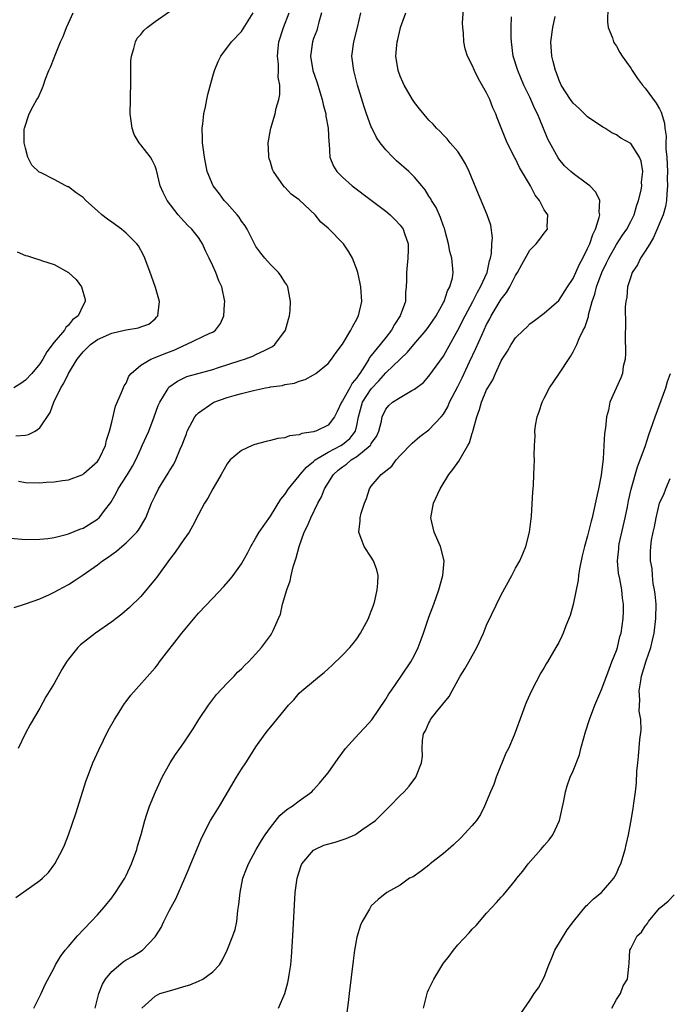
# Model space of a CAD drawing. Units: inches. Extents: x 2607000 to 2610000, y 1482000 to 1485000.
# Drawn here: x 2608252 to 2608342, y 1484180 to 1484316 of the extents above; entities that cross this region are included whole.
import ezdxf

# ---------------------------------------------------------------- set-up
doc = ezdxf.new("R2010")
doc.units = ezdxf.units.IN
doc.header["$MEASUREMENT"] = 0
doc.layers.add('LD26071482_10ft', color=91, linetype='Continuous')

msp = doc.modelspace()

# ---------------------------------------------------------------- linework, layer by layer
at = {"layer": 'LD26071482_10ft'}
for points, elevation in [([(2608252.07, 1484252.07), (2608253, 1484251.9), (2608255, 1484251.82), (2608255.91, 1484251.91), (2608257, 1484251.95), (2608258.15, 1484252.15), (2608259, 1484252.26), (2608260.96, 1484253), (2608261.12, 1484253.12), (2608263, 1484254.77), (2608263.16, 1484255), (2608263.33, 1484255.33), (2608264.11, 1484257), (2608264.24, 1484257.76), (2608264.68, 1484259), (2608265, 1484260.25), (2608265.52, 1484262.48), (2608266.36, 1484264.36), (2608266.72, 1484265.28), (2608267, 1484265.67), (2608267.38, 1484266.62), (2608267.66, 1484267), (2608269, 1484268.16), (2608270.43, 1484269), (2608271, 1484269.2), (2608272.26, 1484269.74), (2608273.73, 1484270.27), (2608275, 1484270.9), (2608275.29, 1484271), (2608278.59, 1484272.59), (2608279, 1484272.75), (2608279.4, 1484273), (2608280.09, 1484273.91), (2608280.55, 1484275), (2608280.62, 1484276.62), (2608280.66, 1484277), (2608280.25, 1484279), (2608279.86, 1484279.86), (2608279.42, 1484281), (2608279, 1484281.95), (2608278.51, 1484283), (2608278.01, 1484284.01), (2608277.59, 1484285), (2608277.36, 1484285.36), (2608277, 1484285.87), (2608276.12, 1484287), (2608275.54, 1484287.54), (2608274.57, 1484288.57), (2608274.2, 1484289), (2608272.67, 1484291), (2608272.11, 1484292.11), (2608271.72, 1484293), (2608271.2, 1484295.2), (2608271, 1484295.75), (2608270.6, 1484296.6), (2608270.38, 1484297), (2608269, 1484298.7), (2608268.79, 1484299), (2608268.12, 1484300.12), (2608267.8, 1484301), (2608267.65, 1484302.35), (2608267.54, 1484303), (2608267.61, 1484305), (2608267.65, 1484307.65), (2608267.62, 1484309), (2608267.65, 1484310.35), (2608267.72, 1484311), (2608268.07, 1484312.07), (2608268.27, 1484313), (2608268.52, 1484313.48), (2608269, 1484314.03), (2608269.43, 1484314.57), (2608269.9, 1484315), (2608271, 1484315.82), (2608273, 1484317.19)], 8750), ([(2608262.7, 1484179), (2608263.18, 1484181), (2608263.71, 1484182.29), (2608264.13, 1484183), (2608265, 1484184.07), (2608266.59, 1484185.41), (2608267, 1484185.68), (2608267.85, 1484186.15), (2608269.25, 1484187), (2608271, 1484188.85), (2608271.12, 1484189), (2608271.83, 1484190.17), (2608272.2, 1484191), (2608273, 1484192.56), (2608273.23, 1484193), (2608273.87, 1484194.13), (2608275.14, 1484197), (2608275.69, 1484198.31), (2608275.96, 1484199), (2608277, 1484201.55), (2608277.44, 1484202.56), (2608278.71, 1484205), (2608279, 1484205.51), (2608279.92, 1484207), (2608282.29, 1484211), (2608283, 1484212.12), (2608283.59, 1484213), (2608284.13, 1484213.87), (2608285, 1484215.22), (2608286.27, 1484217), (2608286.58, 1484217.42), (2608287.49, 1484218.51), (2608289.53, 1484221), (2608290.25, 1484221.75), (2608291, 1484222.64), (2608291.38, 1484223), (2608293, 1484224.35), (2608293.79, 1484225), (2608294.47, 1484225.53), (2608295, 1484226.02), (2608295.52, 1484226.48), (2608297, 1484227.91), (2608298.02, 1484229), (2608298.46, 1484229.54), (2608299, 1484230.22), (2608299.52, 1484231), (2608300.59, 1484233), (2608300.7, 1484233.3), (2608301, 1484234.04), (2608301.25, 1484234.75), (2608301.35, 1484235), (2608301.48, 1484235.48), (2608301.83, 1484237), (2608301.9, 1484237.9), (2608301.93, 1484239), (2608301.75, 1484239.75), (2608301.31, 1484241), (2608301, 1484241.51), (2608300.03, 1484243), (2608299.72, 1484243.72), (2608299.25, 1484245), (2608299.46, 1484246.54), (2608299.47, 1484247), (2608299.61, 1484247.61), (2608300.05, 1484249), (2608300.32, 1484249.68), (2608300.73, 1484251), (2608301, 1484251.37), (2608302.37, 1484253), (2608303.84, 1484254.16), (2608304.43, 1484255), (2608305, 1484255.62), (2608306.65, 1484257.35), (2608307.74, 1484258.26), (2608309, 1484259.16), (2608310.71, 1484261), (2608311, 1484261.36), (2608311.61, 1484262.39), (2608311.86, 1484263), (2608313, 1484265.21), (2608313.59, 1484266.41), (2608314.61, 1484268.61), (2608315.52, 1484270.48), (2608316.33, 1484272.33), (2608317, 1484273.77), (2608317.43, 1484274.57), (2608317.64, 1484275), (2608319, 1484277.31), (2608319.75, 1484278.25), (2608320.2, 1484279), (2608321, 1484280.6), (2608321.28, 1484281), (2608321.87, 1484282.13), (2608323, 1484284.1), (2608323.89, 1484285), (2608324.38, 1484285.62), (2608325, 1484286.48), (2608325.43, 1484287), (2608325.4, 1484287.4), (2608325.5, 1484289), (2608325, 1484289.71), (2608324.33, 1484291), (2608323.72, 1484291.72), (2608323.07, 1484293), (2608321.57, 1484295.57), (2608321, 1484296.75), (2608320.91, 1484296.91), (2608319.87, 1484299), (2608318.46, 1484302.46), (2608318.26, 1484303), (2608317.86, 1484303.86), (2608317.43, 1484305), (2608317, 1484305.93), (2608315.88, 1484307.88), (2608315.31, 1484309), (2608315, 1484309.76), (2608314.35, 1484311), (2608314, 1484312), (2608313.82, 1484313), (2608313.79, 1484314.21), (2608313.68, 1484315), (2608313.64, 1484315.64), (2608313.83, 1484318.17)], 8810), ([(2608333.81, 1484317.81), (2608333.75, 1484315.75), (2608333.88, 1484315), (2608334.45, 1484313.55), (2608334.6, 1484313), (2608334.74, 1484312.74), (2608335, 1484312.41), (2608335.5, 1484311.5), (2608335.8, 1484311), (2608337, 1484309.35), (2608337.18, 1484309), (2608337.91, 1484307.91), (2608338.61, 1484307), (2608339, 1484306.58), (2608340.5, 1484304.5), (2608341, 1484303.68), (2608341.23, 1484303.23), (2608341.69, 1484301.69), (2608341.73, 1484301), (2608341.91, 1484299.91), (2608341.87, 1484299), (2608341.87, 1484298.13), (2608341.99, 1484297), (2608342.09, 1484295), (2608342.06, 1484294.06), (2608342.11, 1484293), (2608341.98, 1484291.98), (2608341.96, 1484291), (2608341.83, 1484290.17), (2608341.47, 1484289), (2608340.16, 1484285.84), (2608339.63, 1484285), (2608339, 1484283.95), (2608338.36, 1484283), (2608337.94, 1484282.06), (2608337.21, 1484281), (2608337, 1484280.4), (2608336.56, 1484279), (2608336.43, 1484277.57), (2608336.29, 1484277), (2608336.23, 1484276.23), (2608336.25, 1484273.75), (2608336.21, 1484272.21), (2608336.25, 1484269.75), (2608336.2, 1484269), (2608335.96, 1484267.96), (2608335.83, 1484267), (2608335.61, 1484266.39), (2608334.1, 1484263), (2608333.89, 1484261.89), (2608333.62, 1484261), (2608333.48, 1484259.48), (2608333.34, 1484258.66), (2608333.28, 1484257), (2608333.18, 1484255.18), (2608332.9, 1484252.9), (2608332.52, 1484251), (2608332.23, 1484249.77), (2608331.84, 1484247.84), (2608331.64, 1484247), (2608331.49, 1484246.51), (2608331, 1484244.46), (2608330.59, 1484243), (2608330.27, 1484241.72), (2608329.89, 1484239.89), (2608329.74, 1484239), (2608329.68, 1484238.32), (2608329.02, 1484234.98), (2608328.58, 1484233.42), (2608327.99, 1484231.99), (2608327.61, 1484231), (2608327.43, 1484230.57), (2608327, 1484229.69), (2608326.62, 1484229), (2608325.46, 1484227), (2608325.28, 1484226.72), (2608325, 1484226.23), (2608324.51, 1484225.49), (2608323.21, 1484223), (2608323, 1484222.49), (2608322.53, 1484221.47), (2608322.34, 1484221), (2608321.98, 1484219.98), (2608320.82, 1484216.82), (2608320.02, 1484215), (2608319.68, 1484214.32), (2608318.33, 1484211), (2608317.99, 1484210.01), (2608317.54, 1484209), (2608316.72, 1484207), (2608316.17, 1484205.83), (2608315.58, 1484205), (2608315, 1484204.3), (2608313.42, 1484202.58), (2608312.39, 1484201.61), (2608311.65, 1484201), (2608311, 1484200.41), (2608309.17, 1484199), (2608309, 1484198.83), (2608307.98, 1484198.02), (2608306.79, 1484197.21), (2608306.29, 1484197), (2608305, 1484196.05), (2608303.16, 1484195), (2608301.94, 1484194.06), (2608301, 1484193.19), (2608300.91, 1484193.09), (2608300.73, 1484192.73), (2608299.75, 1484191), (2608299.5, 1484190.5), (2608299, 1484188.84), (2608298.68, 1484187), (2608298.46, 1484185.54), (2608297.94, 1484181), (2608297.77, 1484179.77), (2608297.62, 1484178.38)], 8840), ([(2608251, 1484244.16), (2608253, 1484243.98), (2608255, 1484244), (2608256.13, 1484244.13), (2608257, 1484244.27), (2608258.67, 1484244.67), (2608259, 1484244.77), (2608260.58, 1484245.42), (2608261, 1484245.56), (2608263, 1484246.79), (2608263.12, 1484246.88), (2608263.24, 1484247), (2608263.98, 1484247.98), (2608264.88, 1484249.12), (2608265.61, 1484250.39), (2608265.89, 1484251), (2608267.18, 1484253), (2608267.87, 1484254.13), (2608268.31, 1484255), (2608269, 1484256.56), (2608269.22, 1484257), (2608270.12, 1484259), (2608270.88, 1484261), (2608271.44, 1484262.56), (2608271.66, 1484263), (2608272.67, 1484264.67), (2608272.85, 1484265), (2608272.92, 1484265.08), (2608274.09, 1484265.91), (2608275.42, 1484266.58), (2608279, 1484267.56), (2608279.81, 1484267.81), (2608282.82, 1484268.82), (2608283.41, 1484269), (2608284.58, 1484269.42), (2608285, 1484269.61), (2608286.25, 1484270.25), (2608287, 1484270.59), (2608287.27, 1484270.73), (2608287.61, 1484271), (2608289.1, 1484273), (2608289.49, 1484274.51), (2608289.66, 1484275), (2608289.74, 1484275.74), (2608289.79, 1484277), (2608289.49, 1484278.51), (2608289.42, 1484279), (2608289.27, 1484279.27), (2608289, 1484279.66), (2608288.49, 1484280.49), (2608288.12, 1484281), (2608287, 1484282.13), (2608286.21, 1484283), (2608285.68, 1484283.68), (2608285, 1484284.6), (2608284.77, 1484285), (2608283.76, 1484287), (2608283.48, 1484287.48), (2608283, 1484288.14), (2608282.68, 1484288.68), (2608282.41, 1484289), (2608281, 1484290.59), (2608280.59, 1484291), (2608279.92, 1484291.92), (2608279.04, 1484293), (2608278.24, 1484295), (2608277.84, 1484297), (2608277.67, 1484298.33), (2608277.6, 1484299), (2608277.59, 1484299.59), (2608277.54, 1484301), (2608277.62, 1484301.62), (2608277.77, 1484303), (2608278, 1484304), (2608278.18, 1484305), (2608278.3, 1484305.7), (2608279, 1484308.22), (2608279.24, 1484309), (2608279.74, 1484310.26), (2608280.13, 1484311), (2608281.61, 1484313), (2608283, 1484314.43), (2608284.6, 1484317)], 8760), ([(2608251.45, 1484234.55), (2608253.04, 1484235.04), (2608255, 1484235.75), (2608256.33, 1484236.33), (2608257, 1484236.65), (2608257.6, 1484237), (2608259, 1484237.73), (2608259.78, 1484238.22), (2608260.87, 1484239), (2608261, 1484239.08), (2608263, 1484240.45), (2608263.71, 1484241), (2608264.49, 1484241.51), (2608265, 1484241.9), (2608265.65, 1484242.35), (2608266.4, 1484243), (2608267, 1484243.49), (2608268.49, 1484245), (2608268.72, 1484245.28), (2608269.71, 1484247), (2608270.52, 1484249), (2608271, 1484250.03), (2608271.49, 1484251), (2608272.82, 1484253.18), (2608273, 1484253.51), (2608273.58, 1484254.42), (2608273.88, 1484255), (2608274.5, 1484256.5), (2608274.82, 1484257.18), (2608275, 1484257.72), (2608275.35, 1484258.65), (2608275.47, 1484259), (2608276.52, 1484261), (2608276.73, 1484261.27), (2608277, 1484261.52), (2608279, 1484262.93), (2608279.17, 1484263), (2608281, 1484263.65), (2608281.95, 1484263.95), (2608283, 1484264.21), (2608284.65, 1484264.65), (2608286.33, 1484265), (2608286.9, 1484265.1), (2608287, 1484265.13), (2608288.66, 1484265.34), (2608289, 1484265.45), (2608290.35, 1484265.65), (2608291, 1484265.91), (2608291.83, 1484266.17), (2608293, 1484266.8), (2608293.28, 1484267), (2608295, 1484268.39), (2608295.48, 1484269), (2608296.11, 1484269.89), (2608297, 1484271.07), (2608298.18, 1484273), (2608298.43, 1484273.57), (2608299, 1484274.52), (2608299.14, 1484274.86), (2608299.24, 1484275), (2608299.67, 1484277), (2608299.54, 1484279), (2608299.47, 1484279.47), (2608299.13, 1484281), (2608299, 1484281.42), (2608298.4, 1484283), (2608297.89, 1484283.89), (2608297.12, 1484285), (2608297, 1484285.13), (2608295.16, 1484287), (2608295, 1484287.15), (2608293.99, 1484287.99), (2608293.19, 1484289), (2608291, 1484291.07), (2608289.87, 1484291.87), (2608289, 1484292.82), (2608288.9, 1484292.9), (2608288.83, 1484293), (2608288.51, 1484293.49), (2608287.42, 1484295), (2608287.29, 1484295.29), (2608287, 1484296.3), (2608286.83, 1484296.83), (2608286.79, 1484297), (2608286.77, 1484297.23), (2608286.69, 1484299), (2608287, 1484300.79), (2608287.04, 1484301), (2608287.65, 1484303), (2608287.8, 1484303.8), (2608288.15, 1484305), (2608288.32, 1484305.68), (2608288.29, 1484307), (2608288.09, 1484308.09), (2608288.12, 1484309), (2608288.11, 1484309.89), (2608287.97, 1484311), (2608288.07, 1484312.07), (2608288.19, 1484313), (2608288.83, 1484315), (2608289.58, 1484317)], 8770), ([(2608251.66, 1484258.34), (2608253, 1484258.43), (2608253.46, 1484258.54), (2608254.36, 1484259), (2608255, 1484259.44), (2608256.43, 1484261.57), (2608256.93, 1484263), (2608257.94, 1484265), (2608258.36, 1484265.64), (2608259, 1484267.01), (2608260.2, 1484269), (2608261, 1484269.99), (2608262.03, 1484271), (2608263, 1484271.7), (2608265, 1484272.61), (2608266.77, 1484273), (2608267, 1484273.06), (2608268.69, 1484273.31), (2608269, 1484273.46), (2608270.14, 1484273.86), (2608271, 1484274.58), (2608271.21, 1484274.79), (2608271.38, 1484275), (2608271.41, 1484275.41), (2608271.59, 1484277), (2608271.07, 1484278.93), (2608270.49, 1484280.49), (2608270.32, 1484281), (2608269.56, 1484283), (2608269.39, 1484283.39), (2608268.69, 1484284.69), (2608268.46, 1484285), (2608267, 1484286.46), (2608266.34, 1484287), (2608265, 1484287.97), (2608264.38, 1484288.38), (2608263.6, 1484289), (2608263, 1484289.56), (2608261.37, 1484291), (2608261, 1484291.4), (2608260.04, 1484292.04), (2608259, 1484292.86), (2608258.88, 1484292.88), (2608258.6, 1484293), (2608257, 1484293.88), (2608255.18, 1484294.82), (2608254.91, 1484294.91), (2608253.89, 1484295.89), (2608253.35, 1484297), (2608253, 1484298.26), (2608252.83, 1484299), (2608252.84, 1484300.84), (2608252.86, 1484301), (2608253.53, 1484303), (2608254.07, 1484304.07), (2608254.6, 1484305), (2608254.76, 1484305.24), (2608255.4, 1484306.6), (2608255.5, 1484307), (2608255.74, 1484307.74), (2608256.25, 1484309), (2608256.5, 1484309.5), (2608257, 1484310.76), (2608257.12, 1484311.12), (2608257.88, 1484313), (2608258.25, 1484313.75), (2608258.7, 1484315), (2608259, 1484315.57), (2608259.63, 1484317)], 8740), ([(2608251.68, 1484194.32), (2608255, 1484196.68), (2608255.38, 1484197), (2608256.19, 1484197.81), (2608257.09, 1484199), (2608258.17, 1484201), (2608258.42, 1484201.58), (2608258.97, 1484203), (2608260.02, 1484205.98), (2608261.46, 1484210.54), (2608261.62, 1484211), (2608262.37, 1484213), (2608263.18, 1484214.82), (2608264.51, 1484217.49), (2608265.36, 1484219), (2608266.01, 1484220.01), (2608266.77, 1484221.23), (2608267, 1484221.52), (2608267.63, 1484222.37), (2608271, 1484226.16), (2608271.37, 1484226.63), (2608271.61, 1484227), (2608274.71, 1484231), (2608277, 1484233.76), (2608279, 1484235.86), (2608280.55, 1484237.45), (2608281.48, 1484238.52), (2608281.85, 1484239), (2608283, 1484240.61), (2608283.85, 1484242.15), (2608284.27, 1484243), (2608285, 1484244.22), (2608285.43, 1484245), (2608287, 1484247.23), (2608288.45, 1484249.55), (2608289, 1484250.2), (2608289.49, 1484251), (2608291, 1484252.81), (2608291.13, 1484253), (2608291.99, 1484254.01), (2608293, 1484254.79), (2608293.23, 1484255), (2608295, 1484256.07), (2608296.75, 1484257), (2608297, 1484257.15), (2608298, 1484258), (2608298.82, 1484259), (2608299, 1484259.78), (2608299.22, 1484261), (2608299.76, 1484263), (2608301, 1484264.87), (2608302.04, 1484265.96), (2608303, 1484267.11), (2608305, 1484269), (2608306.04, 1484269.96), (2608306.91, 1484271), (2608308.63, 1484273), (2608309, 1484273.51), (2608309.98, 1484275), (2608311, 1484276.84), (2608311.09, 1484277), (2608311.56, 1484278.44), (2608311.89, 1484279), (2608312.25, 1484280.25), (2608312.36, 1484281), (2608312.18, 1484283), (2608311.91, 1484283.91), (2608311.7, 1484285), (2608311.25, 1484286.75), (2608311.13, 1484287.13), (2608311, 1484287.45), (2608310.61, 1484288.61), (2608310.01, 1484290.01), (2608309.35, 1484291), (2608309.24, 1484291.24), (2608309, 1484291.6), (2608308.47, 1484292.47), (2608307.99, 1484293), (2608307, 1484294.22), (2608306.21, 1484295), (2608304.5, 1484296.5), (2608303.98, 1484297), (2608303, 1484298.03), (2608302.23, 1484299), (2608301.74, 1484299.74), (2608301.06, 1484301.06), (2608301, 1484301.21), (2608300.34, 1484303), (2608300, 1484304), (2608299.1, 1484307), (2608298.56, 1484309), (2608298.3, 1484311), (2608298.56, 1484313), (2608299.1, 1484315), (2608299.53, 1484317)], 8790), ([(2608294.1, 1484317), (2608293.73, 1484315.73), (2608293.55, 1484315), (2608293.42, 1484314.58), (2608293, 1484313.45), (2608292.85, 1484313), (2608292.58, 1484311), (2608292.9, 1484309), (2608293.44, 1484307.44), (2608294.2, 1484305), (2608294.32, 1484304.32), (2608294.67, 1484303), (2608294.68, 1484302.68), (2608295.01, 1484301), (2608295.09, 1484299.09), (2608295.15, 1484298.85), (2608295.24, 1484297), (2608295.77, 1484295.77), (2608296.22, 1484295), (2608297, 1484294.22), (2608298.36, 1484293), (2608301, 1484291.04), (2608303, 1484289.51), (2608303.61, 1484289), (2608304.32, 1484288.32), (2608305, 1484287.57), (2608305.43, 1484287), (2608305.6, 1484286.4), (2608306.1, 1484285), (2608306.13, 1484284.13), (2608306.07, 1484283), (2608305.96, 1484282.04), (2608305.88, 1484281), (2608305.88, 1484279.88), (2608305.85, 1484279), (2608305.76, 1484278.24), (2608305.72, 1484277), (2608305.02, 1484275), (2608304.21, 1484273.8), (2608303.79, 1484273), (2608303, 1484272), (2608302.24, 1484271), (2608301, 1484269.48), (2608300.77, 1484269.23), (2608300.65, 1484269), (2608300.16, 1484268.16), (2608299.41, 1484267), (2608299.23, 1484266.77), (2608299, 1484266.41), (2608298.34, 1484265.66), (2608298, 1484265), (2608297, 1484263.19), (2608296.86, 1484263), (2608296.28, 1484261.72), (2608295.89, 1484261), (2608295, 1484259.84), (2608293.28, 1484259), (2608293.06, 1484258.94), (2608293, 1484258.9), (2608291.34, 1484258.66), (2608291, 1484258.48), (2608289.65, 1484258.35), (2608289, 1484258.09), (2608288.02, 1484257.98), (2608287, 1484257.69), (2608286.42, 1484257.58), (2608284.86, 1484257.14), (2608284.49, 1484257), (2608283, 1484256.33), (2608281.42, 1484255), (2608281.22, 1484254.78), (2608281, 1484254.49), (2608280.19, 1484253), (2608279, 1484251.01), (2608278.31, 1484249.69), (2608277.85, 1484249), (2608277, 1484247.44), (2608276.2, 1484245.8), (2608275.72, 1484245), (2608275, 1484243.99), (2608273.79, 1484242.21), (2608273, 1484241.21), (2608271.24, 1484238.76), (2608271, 1484238.46), (2608269, 1484236.08), (2608267.47, 1484234.53), (2608266.39, 1484233.61), (2608265.59, 1484233), (2608265, 1484232.57), (2608262.74, 1484231), (2608260.64, 1484229.36), (2608260.28, 1484229), (2608259, 1484227.39), (2608258.72, 1484227), (2608258.07, 1484225.93), (2608257, 1484224.01), (2608255.86, 1484222.14), (2608255, 1484220.59), (2608253.66, 1484218.34), (2608252.98, 1484217.02), (2608252.02, 1484215)], 8780), ([(2608254.16, 1484179), (2608255.2, 1484181), (2608255.74, 1484182.26), (2608257, 1484184.59), (2608257.2, 1484185), (2608257.88, 1484186.12), (2608258.54, 1484187), (2608259, 1484187.51), (2608260.25, 1484189), (2608262.15, 1484191), (2608263, 1484191.92), (2608263.95, 1484193), (2608265, 1484194.3), (2608265.51, 1484195), (2608266.8, 1484197), (2608267, 1484197.39), (2608267.75, 1484199), (2608268.48, 1484201), (2608268.57, 1484201.43), (2608269.08, 1484203.08), (2608269.56, 1484205), (2608269.87, 1484205.87), (2608270.21, 1484207), (2608271.06, 1484209), (2608271.99, 1484211), (2608273.09, 1484213), (2608273.84, 1484214.16), (2608274.42, 1484215), (2608275, 1484215.79), (2608276.3, 1484217.7), (2608277.09, 1484219), (2608278.39, 1484221), (2608279.52, 1484222.48), (2608281, 1484224.07), (2608281.98, 1484225), (2608282.44, 1484225.56), (2608283, 1484226.05), (2608283.46, 1484226.54), (2608283.98, 1484227), (2608285, 1484228.13), (2608285.78, 1484229), (2608287, 1484230.66), (2608287.22, 1484231), (2608287.36, 1484231.36), (2608288.11, 1484233), (2608288.38, 1484233.62), (2608288.69, 1484235), (2608289.26, 1484237), (2608289.74, 1484238.26), (2608289.89, 1484239), (2608290.18, 1484240.18), (2608290.44, 1484241), (2608290.59, 1484241.41), (2608290.98, 1484243), (2608291.7, 1484245), (2608292.13, 1484245.87), (2608292.59, 1484247), (2608293.58, 1484249), (2608294.09, 1484249.91), (2608294.52, 1484251), (2608295.75, 1484253), (2608296.41, 1484253.59), (2608297, 1484254.06), (2608297.56, 1484254.44), (2608298.19, 1484255), (2608299, 1484255.5), (2608300.83, 1484257), (2608300.91, 1484257.09), (2608301, 1484257.27), (2608301.72, 1484258.28), (2608302.04, 1484259), (2608302.39, 1484260.39), (2608302.49, 1484261), (2608303, 1484262.05), (2608303.44, 1484262.56), (2608303.96, 1484263), (2608305, 1484263.69), (2608306.62, 1484264.62), (2608307, 1484264.81), (2608308.24, 1484265.76), (2608309, 1484266.61), (2608311, 1484269.41), (2608311.58, 1484270.42), (2608313, 1484273), (2608314, 1484275), (2608315.08, 1484277), (2608315.73, 1484278.27), (2608316.16, 1484279), (2608317.06, 1484281), (2608317.4, 1484282.6), (2608317.53, 1484283), (2608317.66, 1484283.66), (2608317.72, 1484285), (2608317.8, 1484285.8), (2608317.56, 1484287.56), (2608317.07, 1484289), (2608315.85, 1484291.85), (2608314.57, 1484295), (2608314.06, 1484296.06), (2608313.51, 1484297), (2608313, 1484297.78), (2608311.94, 1484299), (2608311.53, 1484299.53), (2608311, 1484300.07), (2608310.56, 1484300.56), (2608310.04, 1484301), (2608309.56, 1484301.56), (2608309, 1484302.12), (2608307.69, 1484303.69), (2608307, 1484304.58), (2608306.73, 1484305), (2608305.56, 1484307), (2608305, 1484308.24), (2608304.72, 1484309), (2608304.4, 1484311), (2608304.54, 1484312.54), (2608304.59, 1484313), (2608304.68, 1484313.32), (2608305, 1484314.76), (2608305.07, 1484315), (2608305.8, 1484317)], 8800), ([(2608269.17, 1484179), (2608271, 1484180.66), (2608271.68, 1484181), (2608273, 1484181.39), (2608274.27, 1484181.73), (2608275, 1484181.97), (2608275.8, 1484182.2), (2608277, 1484182.7), (2608277.62, 1484183), (2608279, 1484184), (2608279.94, 1484185), (2608280.34, 1484185.66), (2608281, 1484187), (2608281.79, 1484189), (2608282.1, 1484189.9), (2608282.32, 1484191), (2608282.5, 1484192.5), (2608282.64, 1484193.36), (2608282.79, 1484195), (2608283.18, 1484197), (2608283.69, 1484198.31), (2608283.94, 1484199), (2608285.03, 1484201), (2608285.78, 1484202.22), (2608286.28, 1484203), (2608287, 1484204.05), (2608288.32, 1484205.68), (2608289, 1484206.29), (2608289.4, 1484206.6), (2608290.03, 1484207), (2608291, 1484207.74), (2608292.74, 1484209), (2608293, 1484209.26), (2608293.83, 1484210.17), (2608294.51, 1484211), (2608295, 1484211.62), (2608296.38, 1484213.62), (2608297.44, 1484215), (2608299.27, 1484217), (2608300.11, 1484217.89), (2608301.05, 1484218.95), (2608303, 1484221.84), (2608303.43, 1484222.57), (2608303.76, 1484223), (2608305.16, 1484225), (2608306.5, 1484227), (2608307, 1484227.95), (2608307.5, 1484229), (2608307.91, 1484230.09), (2608308.24, 1484231), (2608309, 1484233.21), (2608309.66, 1484235), (2608310.35, 1484237), (2608310.9, 1484239), (2608311.1, 1484241), (2608310.61, 1484243), (2608309.71, 1484245), (2608309.24, 1484247), (2608309.62, 1484249), (2608310.53, 1484251), (2608311.76, 1484253), (2608312.31, 1484253.69), (2608313.16, 1484254.84), (2608313.5, 1484255.5), (2608314.4, 1484257), (2608314.61, 1484257.39), (2608315, 1484258.71), (2608315.08, 1484258.92), (2608315.12, 1484259.12), (2608315.63, 1484261), (2608316, 1484262), (2608316.29, 1484263), (2608317, 1484264.71), (2608317.15, 1484265), (2608317.86, 1484266.14), (2608318.21, 1484267), (2608319, 1484268.73), (2608319.16, 1484269), (2608319.91, 1484270.09), (2608320.41, 1484271), (2608321, 1484271.92), (2608322.11, 1484273), (2608322.57, 1484273.43), (2608323, 1484273.87), (2608323.64, 1484274.36), (2608325, 1484275.36), (2608327, 1484277.1), (2608328.2, 1484279), (2608329, 1484280.17), (2608329.86, 1484282.14), (2608330.33, 1484283), (2608331, 1484284.31), (2608331.3, 1484285), (2608331.73, 1484286.27), (2608332.09, 1484287), (2608332.63, 1484288.63), (2608332.7, 1484289), (2608332.62, 1484289.38), (2608332.69, 1484291), (2608332.15, 1484292.15), (2608331.32, 1484293), (2608331, 1484293.26), (2608329, 1484294.73), (2608328.67, 1484295), (2608327.81, 1484295.81), (2608327, 1484296.75), (2608326.9, 1484296.9), (2608325.5, 1484299.5), (2608324.8, 1484301.2), (2608324.04, 1484303), (2608323.7, 1484303.7), (2608323, 1484305.3), (2608322.17, 1484307), (2608321.31, 1484309), (2608320.69, 1484311), (2608320.43, 1484313), (2608320.39, 1484313.61), (2608320.4, 1484315), (2608320.45, 1484316.45)], 8820), ([(2608288.13, 1484179), (2608289, 1484181), (2608289.44, 1484182.56), (2608289.53, 1484183), (2608289.6, 1484183.6), (2608289.82, 1484185), (2608289.92, 1484186.08), (2608290.11, 1484189), (2608290.45, 1484195), (2608290.7, 1484197), (2608291.25, 1484198.75), (2608291.35, 1484199), (2608293, 1484200.91), (2608293.14, 1484201), (2608294.43, 1484201.57), (2608295.98, 1484202.02), (2608297.51, 1484202.49), (2608298.69, 1484203), (2608299, 1484203.19), (2608299.7, 1484203.7), (2608301.56, 1484205), (2608303.28, 1484206.72), (2608303.59, 1484207), (2608305, 1484208.46), (2608305.55, 1484209), (2608306.23, 1484209.77), (2608307.19, 1484211), (2608307.97, 1484213), (2608308.08, 1484213.92), (2608308.05, 1484215), (2608308.08, 1484216.08), (2608308.25, 1484217), (2608308.54, 1484217.46), (2608309, 1484218.57), (2608309.16, 1484218.84), (2608309.21, 1484219), (2608310.06, 1484220.06), (2608311.81, 1484222.19), (2608312.21, 1484223), (2608313.33, 1484225), (2608313.96, 1484226.04), (2608314.53, 1484227), (2608315.65, 1484229), (2608316.55, 1484231), (2608317, 1484232.11), (2608319, 1484236.32), (2608320.48, 1484239), (2608321, 1484239.98), (2608321.59, 1484241), (2608322.02, 1484241.98), (2608322.43, 1484243), (2608322.94, 1484245), (2608323.21, 1484247.21), (2608323.4, 1484250.6), (2608323.48, 1484251.48), (2608323.56, 1484253), (2608323.64, 1484255), (2608323.61, 1484255.61), (2608323.64, 1484257), (2608323.71, 1484258.29), (2608323.69, 1484259), (2608323.8, 1484259.8), (2608324.02, 1484261), (2608324.29, 1484261.71), (2608324.7, 1484263), (2608325, 1484263.56), (2608325.71, 1484265), (2608327, 1484266.89), (2608328.63, 1484269.37), (2608329, 1484270.01), (2608329.51, 1484271), (2608329.85, 1484271.85), (2608330.41, 1484273), (2608330.62, 1484273.38), (2608331.11, 1484274.89), (2608331.14, 1484275.14), (2608331.65, 1484277), (2608331.99, 1484278.01), (2608332.22, 1484279), (2608332.96, 1484281), (2608333.64, 1484282.36), (2608333.94, 1484283), (2608335, 1484284.9), (2608335.84, 1484286.16), (2608336.44, 1484287), (2608337, 1484288.06), (2608337.46, 1484289), (2608337.8, 1484290.2), (2608338.09, 1484291), (2608338.42, 1484292.42), (2608338.51, 1484293), (2608338.49, 1484293.51), (2608338.66, 1484295), (2608338.42, 1484296.42), (2608338.2, 1484297), (2608337, 1484298.89), (2608335.64, 1484299.64), (2608335, 1484300.08), (2608334.38, 1484300.38), (2608333.38, 1484301), (2608333.14, 1484301.14), (2608331, 1484302.6), (2608329.78, 1484303.78), (2608329, 1484304.47), (2608328.63, 1484305), (2608327.36, 1484307), (2608327, 1484307.76), (2608326.67, 1484308.67), (2608326.53, 1484309), (2608326.25, 1484310.25), (2608326.05, 1484311), (2608325.92, 1484313), (2608326.16, 1484315), (2608326.52, 1484316.52)], 8830), ([(2608251.88, 1484283.88), (2608253, 1484283.37), (2608253.3, 1484283.3), (2608254.29, 1484283), (2608255, 1484282.77), (2608255.37, 1484282.63), (2608257, 1484282.1), (2608259, 1484281.01), (2608260.05, 1484280.05), (2608260.8, 1484279), (2608261.28, 1484277.28), (2608261.3, 1484277), (2608261, 1484276.48), (2608260.31, 1484275), (2608259.56, 1484274.44), (2608259, 1484273.69), (2608258.64, 1484273.36), (2608258.43, 1484273), (2608257, 1484271.33), (2608255.98, 1484270.02), (2608255.43, 1484269), (2608255, 1484268.32), (2608253.89, 1484267), (2608253, 1484266.05), (2608252.38, 1484265.62), (2608251.4, 1484265)], 8730), ([(2608308.23, 1484179), (2608308.74, 1484181), (2608308.81, 1484181.19), (2608309, 1484181.62), (2608309.67, 1484183), (2608310.92, 1484185.08), (2608311, 1484185.21), (2608311.8, 1484186.2), (2608312.4, 1484187), (2608313, 1484187.74), (2608314.56, 1484189.44), (2608315, 1484189.94), (2608315.54, 1484190.46), (2608317, 1484192.13), (2608318.38, 1484193.62), (2608319, 1484194.35), (2608319.32, 1484194.68), (2608321, 1484196.72), (2608321.21, 1484197), (2608322.02, 1484197.98), (2608322.74, 1484199), (2608324.54, 1484201), (2608325, 1484201.55), (2608325.69, 1484202.31), (2608326.18, 1484203), (2608327.13, 1484205), (2608327.73, 1484207.73), (2608327.95, 1484209), (2608328.19, 1484209.81), (2608328.59, 1484211), (2608329, 1484211.9), (2608329.88, 1484214.12), (2608330.09, 1484215), (2608330.49, 1484216.49), (2608330.72, 1484217.28), (2608331.26, 1484219), (2608332.01, 1484221), (2608333, 1484223.26), (2608333.98, 1484226.01), (2608334.39, 1484227), (2608335, 1484228.56), (2608335.15, 1484229), (2608335.5, 1484230.5), (2608335.66, 1484231), (2608335.96, 1484233), (2608336, 1484234), (2608335.99, 1484235), (2608335.85, 1484235.85), (2608335.74, 1484237), (2608335.46, 1484238.54), (2608335.29, 1484239.29), (2608335.15, 1484241), (2608335.32, 1484242.68), (2608335.32, 1484243), (2608335.39, 1484243.39), (2608336.2, 1484247), (2608336.52, 1484248.52), (2608336.67, 1484249.33), (2608337.05, 1484250.95), (2608337.93, 1484254.07), (2608338.3, 1484255), (2608339.02, 1484257), (2608339.5, 1484258.5), (2608340.07, 1484260.07), (2608340.39, 1484261), (2608341.23, 1484263.23), (2608341.86, 1484265), (2608342.11, 1484265.89), (2608342.52, 1484267)], 8850), ([(2608321.74, 1484178.26), (2608323, 1484180.05), (2608323.61, 1484181), (2608324.18, 1484181.82), (2608325, 1484183.26), (2608325.65, 1484185), (2608326.06, 1484185.94), (2608326.45, 1484187), (2608328.16, 1484189.84), (2608329.05, 1484191), (2608330.83, 1484193.17), (2608331, 1484193.32), (2608331.84, 1484194.16), (2608332.95, 1484195), (2608334.66, 1484197), (2608335, 1484197.66), (2608335.4, 1484198.6), (2608335.6, 1484199), (2608336.2, 1484201), (2608336.36, 1484201.64), (2608336.67, 1484203), (2608337, 1484204.77), (2608337.33, 1484206.67), (2608337.41, 1484207.41), (2608337.65, 1484209), (2608337.79, 1484210.21), (2608337.85, 1484211.85), (2608337.96, 1484213), (2608338.07, 1484213.93), (2608338.26, 1484216.26), (2608338.45, 1484217.55), (2608338.38, 1484219), (2608338.18, 1484220.18), (2608338.25, 1484221.75), (2608338.17, 1484223), (2608338.37, 1484224.37), (2608338.47, 1484225), (2608339.13, 1484227.13), (2608339.76, 1484229), (2608340.01, 1484229.99), (2608340.25, 1484231), (2608340.49, 1484233), (2608340.5, 1484235), (2608340.39, 1484236.39), (2608340.3, 1484237), (2608340.12, 1484237.88), (2608340, 1484239), (2608339.96, 1484239.96), (2608339.74, 1484241), (2608339.73, 1484242.27), (2608339.76, 1484243), (2608339.89, 1484243.89), (2608340.09, 1484245), (2608340.28, 1484245.72), (2608340.52, 1484247), (2608341, 1484248.99), (2608341.63, 1484250.37), (2608341.84, 1484251), (2608342.45, 1484252.45)], 8860), ([(2608334.38, 1484179), (2608335, 1484180.16), (2608335.57, 1484181), (2608335.94, 1484182.06), (2608336.54, 1484183), (2608336.74, 1484184.74), (2608336.78, 1484185.22), (2608336.85, 1484187), (2608337, 1484187.27), (2608337.87, 1484189), (2608338.47, 1484189.53), (2608339, 1484190.35), (2608339.3, 1484190.7), (2608339.47, 1484191), (2608341, 1484192.84), (2608341.17, 1484193), (2608342.18, 1484193.82), (2608343, 1484194.7)], 8870)]:
    msp.add_lwpolyline(points, dxfattribs=dict(at, elevation=elevation))

doc.saveas('drawing.dxf')
